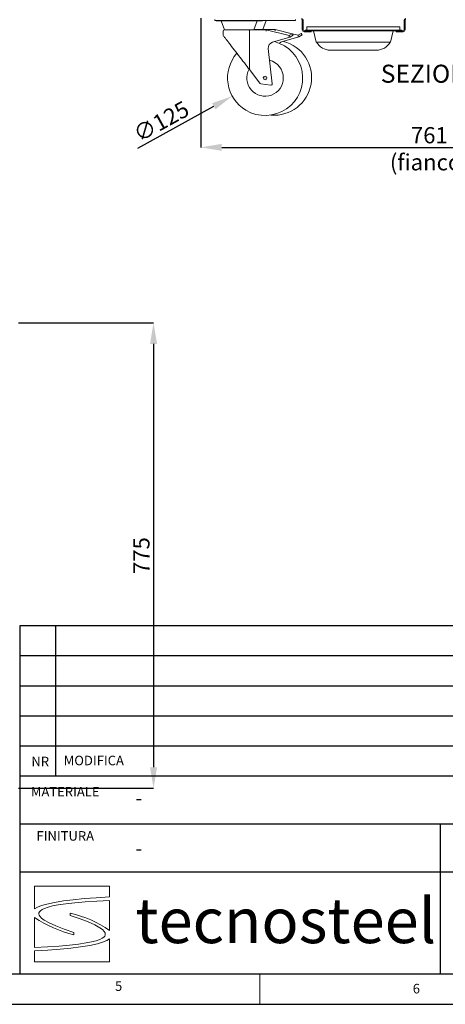
# Model space of a CAD drawing. Units: millimetres. Extents: x 0 to 4200, y 0 to 2970.
# Drawn here: x 2300 to 3009, y 0 to 1640 of the extents above; entities that cross this region are included whole.
import ezdxf

# ---------------------------------------------------------------- set-up
doc = ezdxf.new("R2010")
doc.units = ezdxf.units.MM
doc.header["$LTSCALE"] = 10
doc.header["$PDSIZE"] = -1
doc.layers.add('1', color=179, linetype='Continuous')
doc.styles.add('SLDTEXTSTYLE0', font='TXT', dxfattribs={"width": 0.617474})
doc.styles.add('SLDTEXTSTYLE1', font='TXT', dxfattribs={"width": 0.605})
doc.dimstyles.new('SLDDIMSTYLE0', dxfattribs={"dimtxt": 27, "dimasz": 35, "dimexe": 0, "dimexo": 0.0625, "dimgap": 6.75, "dimtad": 1, "dimdec": 1, "dimrnd": 1e-09, "dimzin": 12, "dimdsep": 46, "dimtxsty": 'SLDTEXTSTYLE1', "dimsah": 1, "dimcen": 0.09, "dimadec": 0, "dimazin": 3, "dimtfac": 1, "dimtdec": 1, "dimtofl": 0, "dimtmove": 0, "dimatfit": 3, "dimfxl": 1, "dimfrac": 2, "dimtolj": 1, "dimtzin": 12, "dimarcsym": 0})

# ---------------------------------------------------------------- blocks, each defined once
blk = doc.blocks.new('_D_20')
at = {"layer": '1', "color": 0, "lineweight": -2, "transparency": 16777216}
for p, q in [((2601.5, 1642.2), (2601.5, 1427)), ((3362.5, 1642.4), (3362.5, 1427)), ((2636.5, 1427), (3327.5, 1427))]:
    blk.add_line(p, q, dxfattribs=at)
at = {"layer": '1', "color": 0, "transparency": 16777216}
for points in [[(2636.5, 1432.8), (2636.5, 1421.1), (2601.5, 1427)], [(3327.5, 1432.8), (3327.5, 1421.1), (3362.5, 1427)]]:
    blk.add_solid(points, dxfattribs=at)
at = {"layer": 'Defpoints', "color": 0, "transparency": 16777216}
for p in [(2601.5, 1642.3), (3362.5, 1642.5), (3362.5, 1427)]:
    blk.add_point(p, dxfattribs=at)
at = {"layer": '1', "color": 0, "transparency": 16777216, "insert": (2982, 1460.7), "char_height": 27, "attachment_point": 2, "style": 'SLDTEXTSTYLE1'}
blk.add_mtext('\\A1;761 (fianco)', dxfattribs=at)
blk = doc.blocks.new('_D_29')
at = {"layer": '1', "color": 0, "lineweight": -2, "transparency": 16777216}
for p, q in [((2708.4, 1542.5), (2708.6, 1542.5)), ((2708.5, 1542.4), (2708.5, 1542.6)), ((2496.5, 1425.6), (2623.1, 1495.4))]:
    blk.add_line(p, q, dxfattribs=at)
at = {"layer": '1', "color": 0, "transparency": 16777216}
blk.add_solid([(2620.3, 1500.5), (2625.9, 1490.3), (2653.8, 1512.3)], dxfattribs=at)
at = {"layer": 'Defpoints', "color": 0, "transparency": 16777216}
for p in [(2763.3, 1572.7), (2653.8, 1512.3)]:
    blk.add_point(p, dxfattribs=at)
at = {"layer": '1', "color": 0, "transparency": 16777216, "insert": (2486.1, 1458.4), "char_height": 27, "attachment_point": 1, "rotation": 28.8624, "style": 'SLDTEXTSTYLE1'}
blk.add_mtext('\\A1;∅125', dxfattribs=at)
blk = doc.blocks.new('SW_NOTE_4')
at = {"layer": '1', "color": 0, "char_height": 30, "attachment_point": 2, "style": 'SLDTEXTSTYLE1'}
for s, insert in [('SEZIONE', (88.6, 38.7)), ('A-A', (225.9, 38.7))]:
    blk.add_mtext(s, dxfattribs=dict(at, insert=insert))
blk = doc.blocks.new('_D_34')
at = {"layer": '1', "color": 0, "lineweight": -2, "transparency": 16777216}
for p, q in [((2298, 1134.7), (2522.8, 1134.7)), ((2522.8, 1099.7), (2522.8, 394.7)), ((2298, 359.7), (2522.8, 359.7))]:
    blk.add_line(p, q, dxfattribs=at)
at = {"layer": '1', "color": 0, "transparency": 16777216}
for points in [[(2517, 1099.7), (2528.7, 1099.7), (2522.8, 1134.7)], [(2517, 394.7), (2528.7, 394.7), (2522.8, 359.7)]]:
    blk.add_solid(points, dxfattribs=at)
at = {"layer": 'Defpoints', "color": 0, "transparency": 16777216}
for p in [(2297.9, 1134.7), (2297.9, 359.7), (2522.8, 359.7)]:
    blk.add_point(p, dxfattribs=at)
at = {"layer": '1', "color": 0, "transparency": 16777216, "insert": (2489.1, 747.2), "char_height": 27, "attachment_point": 2, "rotation": 90, "style": 'SLDTEXTSTYLE1'}
blk.add_mtext('\\A1;775', dxfattribs=at)

msp = doc.modelspace()

# ---------------------------------------------------------------- linework, layer by layer
at = {"color": 7, "linetype": 'Continuous', "lineweight": 15}
for p, q in [((2624.82, 1638.3), (2624.82, 1639.8)), ((2759.12, 1639.8), (2759.12, 1638.3)), ((2629.82, 1638.3), (2624.82, 1638.3)), ((2627.02, 1637.5), (2627.02, 1638.3)), ((2632.02, 1637.5), (2627.02, 1637.5)), ((2629.82, 1638.3), (2754.12, 1638.3)), ((2632.02, 1637.5), (2699.02, 1637.5)), ((2635.52, 1637.5), (2640.98, 1622.5)), ((2690.06, 1622.5), (2695.52, 1637.5)), ((2704.02, 1637.5), (2699.02, 1637.5)), ((2704.02, 1638.3), (2704.02, 1637.5)), ((2704.02, 1638), (2714.02, 1638)), ((2705.06, 1623), (2710.52, 1638)), ((2719.02, 1638), (2714.02, 1638)), ((2719.02, 1638.3), (2719.02, 1638)), ((2759.12, 1638.3), (2754.12, 1638.3)), ((2770.52, 1638.5), (2770.52, 1636.5)), ((2770.52, 1636.5), (2772.02, 1636.5)), ((2770.52, 1631.5), (2770.52, 1636.5)), ((2770.52, 1622.5), (2770.52, 1631.5)), ((2772.02, 1638.5), (2772.02, 1636.5)), ((2772.02, 1636.5), (2772.02, 1631.5)), ((2772.02, 1622.5), (2772.02, 1631.5)), ((2778.02, 1626.7), (2778.02, 1622)), ((2779.02, 1627.7), (2785.02, 1627.7)), ((2785.02, 1627.7), (2926.02, 1627.7)), ((2926.02, 1627.7), (2932.02, 1627.7)), ((2933.02, 1626.7), (2933.02, 1622)), ((2940.02, 1638.5), (2940.02, 1636.5)), ((2940.02, 1636.5), (2941.52, 1636.5)), ((2940.02, 1631.5), (2940.02, 1636.5)), ((2940.02, 1631.5), (2940.02, 1622.5)), ((2941.52, 1638.5), (2941.52, 1636.5)), ((2941.52, 1636.5), (2941.52, 1631.5)), ((2941.52, 1631.5), (2941.52, 1622.5)), ((2638.52, 1620.5), (2638.52, 1613.6)), ((2640.52, 1622.5), (2681.77, 1622.5)), ((2681.77, 1622.5), (2710.52, 1622.5)), ((2682.49, 1620.5), (2682.49, 1556.44)), ((2690.24, 1623), (2696.77, 1623)), ((2696.77, 1623), (2725.52, 1623)), ((2710.52, 1622.5), (2748.52, 1613.15)), ((2721.06, 1602.15), (2749.73, 1610.37)), ((2725.52, 1623), (2753.45, 1616.13)), ((2736.06, 1602.65), (2764.73, 1610.87)), ((2748.52, 1613.15), (2753.65, 1616.25)), ((2749.73, 1610.37), (2755.21, 1613.69)), ((2753.78, 1616.05), (2763.52, 1613.65)), ((2755.21, 1613.69), (2754.69, 1614.54)), ((2763.52, 1613.65), (2768.65, 1616.75)), ((2764.73, 1610.87), (2770.21, 1614.19)), ((2770.21, 1614.19), (2769.69, 1615.04)), ((2780.52, 1621), (2773.52, 1621)), ((2780.52, 1619.5), (2773.52, 1619.5)), ((2775.02, 1621), (2775.02, 1622)), ((2785.02, 1622), (2775.02, 1622)), ((2780.52, 1621), (2785.52, 1621)), ((2785.52, 1619.5), (2780.52, 1619.5)), ((2926.02, 1622), (2785.02, 1622)), ((2926.02, 1621), (2785.52, 1621)), ((2785.52, 1621), (2785.52, 1619.5)), ((2793.82, 1602.42), (2789.18, 1621)), ((2917.22, 1602.42), (2921.86, 1621)), ((2936.02, 1622), (2926.02, 1622)), ((2926.52, 1621), (2926.02, 1621)), ((2926.52, 1619.5), (2926.52, 1621)), ((2926.52, 1621), (2931.52, 1621)), ((2931.52, 1619.5), (2926.52, 1619.5)), ((2938.52, 1621), (2931.52, 1621)), ((2938.52, 1619.5), (2931.52, 1619.5)), ((2936.02, 1622), (2936.02, 1621)), ((2720.24, 1532.58), (2713.87, 1591.47)), ((2793.82, 1602.42), (2836.52, 1602.42)), ((2836.52, 1602.42), (2874.52, 1602.42)), ((2874.52, 1602.42), (2917.22, 1602.42)), ((2817.21, 1588.7), (2836.52, 1588.7)), ((2836.52, 1588.7), (2874.52, 1588.7)), ((2874.52, 1588.7), (2893.83, 1588.7)), ((2682.49, 1556.44), (2700.03, 1533.64)), ((2701.32, 1532.88), (2717.96, 1530.39))]:
    msp.add_line(p, q, dxfattribs=at)
at = {"color": 7, "linetype": 'Continuous', "lineweight": 0}
msp.add_line((2700, 0), (2700, 50), dxfattribs=at)
at = {"color": 7, "linetype": 'Continuous', "lineweight": 15, "flags": 128}
for points in [[(2682.49, 1556.44), (2680.53, 1558.98), (2678.46, 1561.69), (2676.27, 1564.52), (2674, 1567.47), (2671.66, 1570.51), (2669.28, 1573.62), (2666.86, 1576.76), (2664.43, 1579.92), (2662.01, 1583.07), (2659.61, 1586.18), (2657.27, 1589.23), (2654.99, 1592.19), (2652.8, 1595.04), (2650.71, 1597.76), (2648.74, 1600.32), (2646.91, 1602.7), (2645.22, 1604.89), (2643.7, 1606.86), (2642.36, 1608.61), (2641.21, 1610.11), (2640.25, 1611.35), (2639.5, 1612.33), (2638.96, 1613.04), (2638.63, 1613.46), (2638.52, 1613.6)], [(2682.49, 1620.5), (2682.45, 1621.14), (2682.35, 1621.7), (2682.19, 1622.14), (2681.97, 1622.42), (2681.77, 1622.5), (2681.77, 1622.5)], [(2697.24, 1622.5), (2697.19, 1622.64), (2696.97, 1622.93), (2696.77, 1623), (2696.77, 1623)], [(2710.28, 1620.5), (2710.32, 1620.85), (2710.36, 1621.19), (2710.4, 1621.5), (2710.43, 1621.79), (2710.46, 1622.03), (2710.49, 1622.23), (2710.5, 1622.38), (2710.52, 1622.47), (2710.52, 1622.5)], [(2725.28, 1621), (2725.32, 1621.35), (2725.36, 1621.69), (2725.4, 1622), (2725.43, 1622.29), (2725.46, 1622.53), (2725.49, 1622.73), (2725.5, 1622.88), (2725.52, 1622.97), (2725.52, 1623)], [(2748.85, 1611.01), (2748.78, 1611.43), (2748.72, 1611.83), (2748.66, 1612.2), (2748.62, 1612.52), (2748.57, 1612.79), (2748.54, 1612.98), (2748.53, 1613.11), (2748.52, 1613.15)], [(2753.65, 1616.25), (2753.67, 1616.22), (2753.73, 1616.12), (2753.83, 1615.96), (2753.96, 1615.75), (2754.11, 1615.49), (2754.29, 1615.2), (2754.49, 1614.88), (2754.69, 1614.54)], [(2763.85, 1611.51), (2763.78, 1611.93), (2763.72, 1612.33), (2763.66, 1612.7), (2763.62, 1613.02), (2763.57, 1613.29), (2763.54, 1613.48), (2763.53, 1613.61), (2763.52, 1613.65)], [(2768.65, 1616.75), (2768.67, 1616.72), (2768.73, 1616.62), (2768.83, 1616.46), (2768.96, 1616.25), (2769.11, 1615.99), (2769.29, 1615.7), (2769.49, 1615.38), (2769.69, 1615.04)]]:
    msp.add_lwpolyline(points, dxfattribs=at)
at = {"color": 7, "linetype": 'Continuous', "lineweight": 15}
msp.add_circle((2708.52, 1542.5), 3, dxfattribs=at)
for centre, radius, start, end in [((2769.02, 1638.5), 3, 0, 90), ((2769.02, 1638.5), 1.5, 0, 90), ((2943.02, 1638.5), 3, 90, 180), ((2943.02, 1638.5), 1.5, 90, 180), ((2779.02, 1626.7), 1, 90, 180), ((2932.02, 1626.7), 1, 0, 90), ((2640.52, 1620.5), 2, 90, 180), ((2773.52, 1622.5), 3, 180, 270), ((2773.52, 1622.5), 1.5, 180, 270), ((2938.52, 1622.5), 3, 270, 0), ((2938.52, 1622.5), 1.5, 270, 0), ((2708.52, 1542.5), 62.5, 239.25284, 75.55664), ((2723.82, 1592.54), 10, 106, 186.17018), ((2723.52, 1543), 62.5, 265.0132, 75.55664), ((2738.82, 1593.04), 10, 106, 132.58207), ((2817.21, 1614.7), 26, 208.1956, 270), ((2893.83, 1614.7), 26, 270, 331.8044), ((2708.52, 1542.5), 62.5, 138.76261, 239.25284), ((2708.52, 1542.5), 30.38, 0, 75.77773), ((2708.52, 1542.5), 30.38, 151.10559, 0), ((2701.61, 1534.86), 2, 217.56859, 261.46923), ((2718.25, 1532.36), 2, 261.46923, 6.17018)]:
    msp.add_arc(centre, radius, start, end, dxfattribs=at)
at = {"layer": '1', "color": 7, "linetype": 'Continuous'}
for p, q in [((3700, 630), (2300, 630)), ((2360, 380), (2360, 630)), ((3700, 580), (2300, 580)), ((3700, 530), (2300, 530)), ((3700, 480), (2300, 480)), ((3700, 430), (2300, 430)), ((4150, 380), (2300, 380)), ((3250, 300), (2300, 300)), ((3000, 300), (3000, 50)), ((4150, 220), (2300, 220)), ((4150, 50), (200, 50)), ((0, 0), (4200, 0))]:
    msp.add_line(p, q, dxfattribs=at)
at = {"layer": '1', "linetype": 'Continuous'}
msp.add_line((2300, 630), (2300, 50), dxfattribs=at)
at = {"layer": '1', "color": 7, "linetype": 'Continuous', "lineweight": 15}
for p, q in [((2449.67, 196.86), (2324.67, 196.86)), ((2324.67, 196.86), (2324.67, 158.75)), ((2449.67, 178.84), (2449.67, 196.86)), ((2329.53, 161.69), (2336.31, 164.43)), ((2336.31, 164.43), (2345.01, 166.97)), ((2345.01, 166.97), (2357.71, 169.72)), ((2363.76, 165.53), (2354.71, 163.73)), ((2357.71, 169.72), (2373.08, 172.2)), ((2376.61, 167.48), (2363.76, 165.53)), ((2373.08, 172.2), (2389.05, 174.18)), ((2391.63, 169.18), (2376.61, 167.48)), ((2389.05, 174.18), (2407.13, 175.95)), ((2408.81, 170.66), (2391.63, 169.18)), ((2407.13, 175.95), (2427.34, 177.51)), ((2428.16, 171.89), (2408.81, 170.66)), ((2427.34, 177.51), (2449.67, 178.84)), ((2449.67, 172.89), (2428.16, 171.89)), ((2449.67, 122.96), (2449.67, 172.89)), ((2324.67, 158.75), (2329.53, 161.69)), ((2332.02, 152.26), (2331.83, 150.42)), ((2331.83, 150.42), (2332.32, 148.5)), ((2332.86, 154.01), (2332.02, 152.26)), ((2332.32, 148.5), (2333.47, 146.52)), ((2334.35, 155.68), (2332.86, 154.01)), ((2337.21, 157.72), (2334.35, 155.68)), ((2341.12, 159.63), (2337.21, 157.72)), ((2347.16, 161.76), (2341.12, 159.63)), ((2354.71, 163.73), (2347.16, 161.76)), ((2384.06, 147.88), (2384.06, 151.85)), ((2400.41, 142.38), (2384.06, 147.88)), ((2324.67, 144.77), (2324.67, 94.84)), ((2333.47, 146.52), (2336.45, 143.4)), ((2336.45, 143.4), (2340.94, 140.12)), ((2340.94, 140.12), (2349.26, 135.49)), ((2349.26, 135.49), (2360.26, 130.57)), ((2414.08, 137.16), (2400.41, 142.38)), ((2425.08, 132.24), (2414.08, 137.16)), ((2433.4, 127.61), (2425.08, 132.24)), ((2360.26, 130.57), (2373.93, 125.35)), ((2373.93, 125.35), (2390.28, 119.85)), ((2390.28, 119.85), (2390.28, 115.88)), ((2437.89, 124.33), (2433.4, 127.61)), ((2440.87, 121.21), (2437.89, 124.33)), ((2442.02, 119.22), (2440.87, 121.21)), ((2441.48, 113.72), (2442.32, 115.47)), ((2442.51, 117.31), (2442.02, 119.22)), ((2442.32, 115.47), (2442.51, 117.31)), ((2365.53, 97.07), (2382.71, 98.54)), ((2382.71, 98.54), (2397.73, 100.25)), ((2397.73, 100.25), (2410.58, 102.2)), ((2410.58, 102.2), (2419.63, 104)), ((2429.33, 100.76), (2416.62, 98.01)), ((2419.63, 104), (2427.18, 105.96)), ((2427.18, 105.96), (2433.22, 108.09)), ((2438.02, 103.3), (2429.33, 100.76)), ((2433.22, 108.09), (2437.13, 110.01)), ((2437.13, 110.01), (2439.99, 112.04)), ((2444.8, 106.04), (2438.02, 103.3)), ((2439.99, 112.04), (2441.48, 113.72)), ((2449.67, 108.97), (2444.8, 106.04)), ((2449.67, 70.86), (2449.67, 108.97)), ((2324.67, 94.84), (2346.18, 95.84)), ((2347, 90.22), (2324.67, 88.88)), ((2324.67, 88.88), (2324.67, 70.86)), ((2346.18, 95.84), (2365.53, 97.07)), ((2367.2, 91.78), (2347, 90.22)), ((2385.29, 93.55), (2367.2, 91.78)), ((2401.26, 95.53), (2385.29, 93.55)), ((2416.62, 98.01), (2401.26, 95.53)), ((2324.67, 70.86), (2449.67, 70.86))]:
    msp.add_line(p, q, dxfattribs=at)
at = {"layer": '1', "color": 179, "linetype": 'Continuous'}
msp.add_line((0, 0), (4200, 0), dxfattribs=at)
at = {"layer": '1', "color": 7, "linetype": 'Continuous', "lineweight": 15}
for centre, start, end in [((2341.5, -33.76), 55.38568, 77.08588), ((2432.84, 301.48), 235.38568, 257.08588)]:
    msp.add_arc(centre, 190.42, start, end, dxfattribs=at)

# ---------------------------------------------------------------- block references
at = {"layer": '1', "color": 3}
msp.add_blockref('SW_NOTE_4', (2897.18, 1525.9), dxfattribs=at)

# ---------------------------------------------------------------- texts
at = {"layer": '1', "color": 7, "char_height": 15.875, "attachment_point": 1, "rotation": 0.00001, "style": 'SLDTEXTSTYLE0'}
for s, insert in [('NR', (2319.46, 412.22)), ('MODIFICA', (2373.29, 413.92))]:
    msp.add_mtext(s, dxfattribs=dict(at, insert=insert))
at = {"layer": '1', "color": 7, "attachment_point": 1}
for s, insert, char_height, style in [('MATERIALE', (2318.6, 361.98), 15.875, 'SLDTEXTSTYLE0'), ('FINITURA', (2327.97, 288.32), 15.875, 'SLDTEXTSTYLE0'), ('tecnosteel', (2492.6, 176.85), 75, 'SLDTEXTSTYLE1'), ('5', (2458.71, 38.26), 15.88, 'SLDTEXTSTYLE0'), ('6', (2954.4, 34.05), 15.88, 'SLDTEXTSTYLE0')]:
    msp.add_mtext(s, dxfattribs=dict(at, insert=insert, char_height=char_height, style=style))
at = {"layer": '1', "char_height": 23.81, "attachment_point": 1, "style": 'SLDTEXTSTYLE1'}
for insert in [(2492.6, 355.65), (2492.6, 271.48)]:
    msp.add_mtext('-', dxfattribs=dict(at, insert=insert))

# ---------------------------------------------------------------- dimensions: what is measured, and where the dimension line sits
at = {"layer": '1', "color": 3}
dim = msp.add_linear_dim(base=(3362.52, 1426.96), p1=(2601.52, 1642.3), p2=(3362.52, 1642.5), angle=0, text='<> (fianco)', dimstyle='SLDDIMSTYLE0', dxfattribs=at)
dim.commit()
dim.dimension.update_dxf_attribs({"geometry": '_D_20', "text_midpoint": (2982.02, 1426.96), "dimtype": 160})
dim = msp.add_diameter_dim_2p(p1=(2763.26, 1572.67), p2=(2653.78, 1512.33), dimstyle='SLDDIMSTYLE0', dxfattribs=at)
dim.commit()
dim.dimension.update_dxf_attribs({"geometry": '_D_29', "text_midpoint": (2526.22, 1442.02), "dimtype": 163})
dim = msp.add_linear_dim(base=(2522.84, 359.68), p1=(2297.94, 1134.68), p2=(2297.94, 359.68), angle=90, dimstyle='SLDDIMSTYLE0', dxfattribs=at)
dim.commit()
dim.dimension.update_dxf_attribs({"geometry": '_D_34', "text_midpoint": (2522.84, 747.18), "dimtype": 160})

doc.saveas('drawing.dxf')
